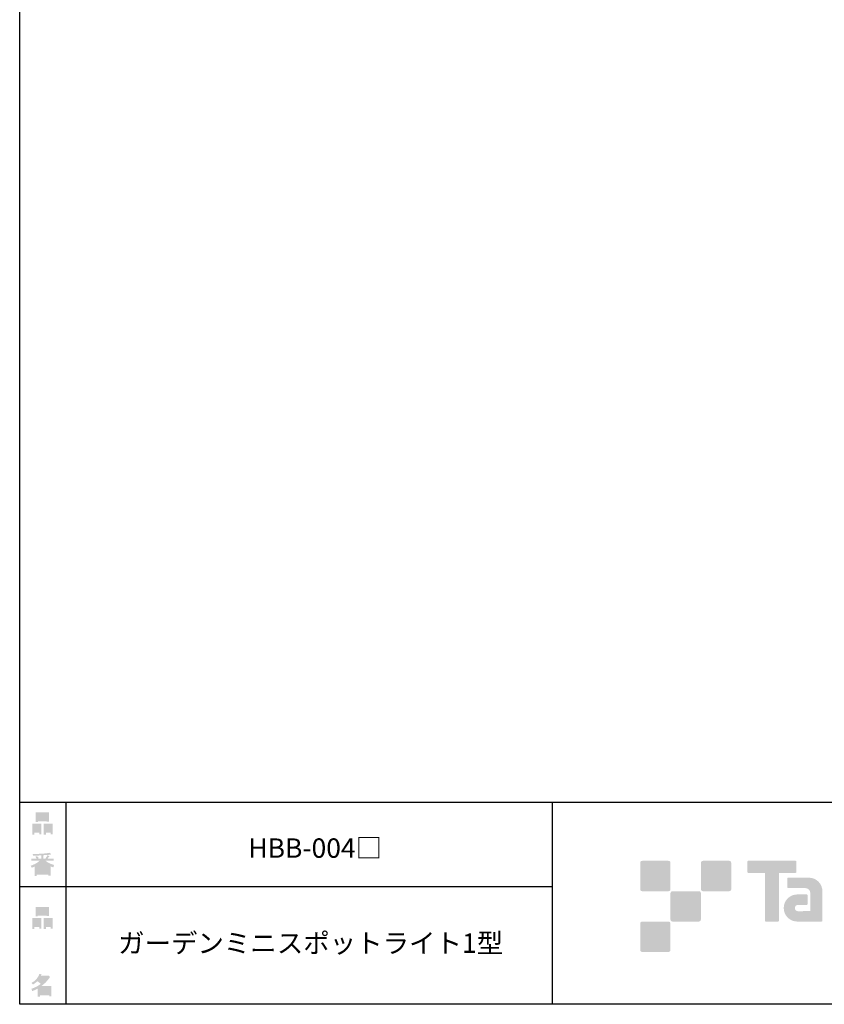
# Model space of a CAD drawing. Extents: x 53 to 243, y -34 to 243.
# Drawn here: x 53 to 153, y -34 to 88 of the extents above; entities that cross this region are included whole.
import ezdxf

# ---------------------------------------------------------------- set-up
doc = ezdxf.new("R2010")
doc.units = 0
doc.layers.add('レイヤー_1', color=160, linetype='Continuous')
doc.styles.add('STD', font='txt')

# ---------------------------------------------------------------- blocks, each defined once
blk = doc.blocks.new('AI9-BLK165')
at = {"layer": 'レイヤー_1', "color": 7, "insert": (-23.325622, 1.231302), "char_height": 2.393849, "attachment_point": 1, "style": 'STD'}
blk.add_mtext('\\fMS Gothic|b0|i0|c128;\\H2.3938;\\C29;ガーデンミニスポットライト1型', dxfattribs=at)
blk = doc.blocks.new('AI9-BLK164')
at = {"layer": 'レイヤー_1', "color": 7}
blk.add_blockref('AI9-BLK165', (0, 0), dxfattribs=at)
blk = doc.blocks.new('AI9-BLK163')
at = {"layer": 'レイヤー_1', "color": 7, "insert": (-7.239007, 1.231302), "char_height": 2.393849, "attachment_point": 1, "style": 'STD'}
blk.add_mtext('\\fMS Gothic|b0|i0|c128;\\H2.3938;\\C29;HBB-004□', dxfattribs=at)
blk = doc.blocks.new('AI9-BLK162')
at = {"layer": 'レイヤー_1', "color": 7}
blk.add_blockref('AI9-BLK163', (0, 0), dxfattribs=at)
blk = doc.blocks.new('AI9-BLK140')
at = {"layer": 'レイヤー_1'}
h = blk.add_hatch(color=7, dxfattribs=at)
h.dxf.hatch_style = 2
edge = h.paths.add_edge_path(flags=16)
edge.add_spline(control_points=[(0.41, -0.27), (0.41, -0.27), (0.41, -0.9), (0.41, -0.9), (0.41, -0.9), (1.02, -0.9), (1.02, -0.9), (1.02, -0.9), (1.02, -0.27), (1.02, -0.27), (1.02, -0.27), (0.41, -0.27), (0.41, -0.27)], knot_values=[0, 0, 0, 0, 1, 1, 1, 2, 2, 2, 3, 3, 3, 4, 4, 4, 4], degree=3, periodic=0)
edge = h.paths.add_edge_path()
edge.add_spline(control_points=[(1.02, -1.14), (1.02, -1.14), (0.41, -1.14), (0.41, -1.14), (0.41, -1.14), (0.41, -1.36), (0.41, -1.36), (0.41, -1.36), (0.16, -1.36), (0.16, -1.36), (0.16, -1.36), (0.16, -0.03), (0.16, -0.03), (0.16, -0.03), (1.27, -0.03), (1.27, -0.03), (1.27, -0.03), (1.27, -1.33), (1.27, -1.33), (1.27, -1.33), (1.02, -1.33), (1.02, -1.33), (1.02, -1.33), (1.02, -1.14), (1.02, -1.14)], knot_values=[0, 0, 0, 0, 1, 1, 1, 2, 2, 2, 3, 3, 3, 4, 4, 4, 5, 5, 5, 6, 6, 6, 7, 7, 7, 8, 8, 8, 8], degree=3, periodic=0)
edge = h.paths.add_edge_path(flags=16)
edge.add_spline(control_points=[(-0.58, 0.52), (-0.58, 0.52), (0.53, 0.52), (0.53, 0.52), (0.53, 0.52), (0.53, 1.13), (0.53, 1.13), (0.53, 1.13), (-0.58, 1.13), (-0.58, 1.13), (-0.58, 1.13), (-0.58, 0.52), (-0.58, 0.52)], knot_values=[0, 0, 0, 0, 1, 1, 1, 2, 2, 2, 3, 3, 3, 4, 4, 4, 4], degree=3, periodic=0)
edge = h.paths.add_edge_path()
edge.add_spline(control_points=[(0.53, 0.28), (0.53, 0.28), (-0.58, 0.28), (-0.58, 0.28), (-0.58, 0.28), (-0.58, 0.19), (-0.58, 0.19), (-0.58, 0.19), (-0.83, 0.19), (-0.83, 0.19), (-0.83, 0.19), (-0.83, 1.36), (-0.83, 1.36), (-0.83, 1.36), (0.78, 1.36), (0.78, 1.36), (0.78, 1.36), (0.78, 0.22), (0.78, 0.22), (0.78, 0.22), (0.53, 0.22), (0.53, 0.22), (0.53, 0.22), (0.53, 0.28), (0.53, 0.28)], knot_values=[0, 0, 0, 0, 1, 1, 1, 2, 2, 2, 3, 3, 3, 4, 4, 4, 5, 5, 5, 6, 6, 6, 7, 7, 7, 8, 8, 8, 8], degree=3, periodic=0)
edge = h.paths.add_edge_path(flags=16)
edge.add_spline(control_points=[(-1.02, -0.27), (-1.02, -0.27), (-1.02, -0.9), (-1.02, -0.9), (-1.02, -0.9), (-0.41, -0.9), (-0.41, -0.9), (-0.41, -0.9), (-0.41, -0.27), (-0.41, -0.27), (-0.41, -0.27), (-1.02, -0.27), (-1.02, -0.27)], knot_values=[0, 0, 0, 0, 1, 1, 1, 2, 2, 2, 3, 3, 3, 4, 4, 4, 4], degree=3, periodic=0)
edge = h.paths.add_edge_path()
edge.add_spline(control_points=[(-0.41, -1.14), (-0.41, -1.14), (-1.02, -1.14), (-1.02, -1.14), (-1.02, -1.14), (-1.02, -1.36), (-1.02, -1.36), (-1.02, -1.36), (-1.27, -1.36), (-1.27, -1.36), (-1.27, -1.36), (-1.27, -0.03), (-1.27, -0.03), (-1.27, -0.03), (-0.16, -0.03), (-0.16, -0.03), (-0.16, -0.03), (-0.16, -1.33), (-0.16, -1.33), (-0.16, -1.33), (-0.41, -1.33), (-0.41, -1.33), (-0.41, -1.33), (-0.41, -1.14), (-0.41, -1.14)], knot_values=[0, 0, 0, 0, 1, 1, 1, 2, 2, 2, 3, 3, 3, 4, 4, 4, 5, 5, 5, 6, 6, 6, 7, 7, 7, 8, 8, 8, 8], degree=3, periodic=0)
blk = doc.blocks.new('AI9-BLK139')
at = {"layer": 'レイヤー_1', "color": 7}
blk.add_blockref('AI9-BLK140', (-0.000172, -0.060289), dxfattribs=at)
blk = doc.blocks.new('AI9-BLK138')
at = {"layer": 'レイヤー_1', "color": 7}
blk.add_blockref('AI9-BLK139', (0, 0), dxfattribs=at)
blk = doc.blocks.new('AI9-BLK137')
at = {"layer": 'レイヤー_1', "color": 7}
blk.add_blockref('AI9-BLK138', (0, 0), dxfattribs=at)
blk = doc.blocks.new('AI9-BLK133')
at = {"layer": 'レイヤー_1'}
h = blk.add_hatch(color=7, dxfattribs=at)
h.dxf.hatch_style = 2
edge = h.paths.add_edge_path(flags=16)
edge.add_spline(control_points=[(0.97, -0.31), (0.97, -0.31), (-0.18, -0.31), (-0.18, -0.31), (-0.18, -0.31), (-0.18, -1.02), (-0.18, -1.02), (-0.18, -1.02), (0.97, -1.02), (0.97, -1.02), (0.97, -1.02), (0.97, -0.31), (0.97, -0.31)], knot_values=[0, 0, 0, 0, 1, 1, 1, 2, 2, 2, 3, 3, 3, 4, 4, 4, 4], degree=3, periodic=0)
edge = h.paths.add_edge_path(flags=16)
edge.add_spline(control_points=[(0.14, 0.35), (0.32, 0.52), (0.5, 0.72), (0.67, 0.94), (0.67, 0.94), (-0.16, 0.94), (-0.16, 0.94), (-0.16, 0.94), (-0.35, 0.67), (-0.35, 0.67), (-0.17, 0.57), (0, 0.46), (0.14, 0.35), (0.14, 0.35), (0.14, 0.35), (0.14, 0.35)], knot_values=[0, 0, 0, 0, 1, 1, 1, 2, 2, 2, 3, 3, 3, 4, 4, 4, 5, 5, 5, 5], degree=3, periodic=0)
edge = h.paths.add_edge_path()
edge.add_spline(control_points=[(1.04, 0.97), (0.76, 0.56), (0.43, 0.22), (0.05, -0.07), (0.05, -0.07), (1.22, -0.07), (1.22, -0.07), (1.22, -0.07), (1.22, -1.38), (1.22, -1.38), (1.22, -1.38), (0.97, -1.38), (0.97, -1.38), (0.97, -1.38), (0.97, -1.26), (0.97, -1.26), (0.97, -1.26), (-0.18, -1.26), (-0.18, -1.26), (-0.18, -1.26), (-0.18, -1.41), (-0.18, -1.41), (-0.18, -1.41), (-0.43, -1.41), (-0.43, -1.41), (-0.43, -1.41), (-0.43, -0.4), (-0.43, -0.4), (-0.68, -0.54), (-0.91, -0.65), (-1.12, -0.72), (-1.12, -0.72), (-1.22, -0.43), (-1.22, -0.43), (-0.83, -0.32), (-0.44, -0.12), (-0.08, 0.17), (-0.15, 0.25), (-0.29, 0.36), (-0.49, 0.5), (-0.66, 0.34), (-0.84, 0.2), (-1.04, 0.09), (-1.04, 0.09), (-1.21, 0.3), (-1.21, 0.3), (-0.75, 0.53), (-0.42, 0.9), (-0.24, 1.41), (-0.24, 1.41), (0.04, 1.35), (0.04, 1.35), (0.07, 1.32), (0.06, 1.3), (0, 1.29), (0, 1.29), (-0.05, 1.18), (-0.05, 1.18), (-0.05, 1.18), (0.79, 1.18), (0.79, 1.18), (0.79, 1.18), (0.82, 1.23), (0.82, 1.23), (0.82, 1.23), (1.08, 1.04), (1.08, 1.04), (1.11, 1), (1.1, 0.98), (1.04, 0.97), (1.04, 0.97), (1.04, 0.97), (1.04, 0.97)], knot_values=[0, 0, 0, 0, 1, 1, 1, 2, 2, 2, 3, 3, 3, 4, 4, 4, 5, 5, 5, 6, 6, 6, 7, 7, 7, 8, 8, 8, 9, 9, 9, 10, 10, 10, 11, 11, 11, 12, 12, 12, 13, 13, 13, 14, 14, 14, 15, 15, 15, 16, 16, 16, 17, 17, 17, 18, 18, 18, 19, 19, 19, 20, 20, 20, 21, 21, 21, 22, 22, 22, 23, 23, 23, 24, 24, 24, 24], degree=3, periodic=0)
blk = doc.blocks.new('AI9-BLK132')
at = {"layer": 'レイヤー_1', "color": 7}
blk.add_blockref('AI9-BLK133', (-0.150034, 0.002584), dxfattribs=at)
blk = doc.blocks.new('AI9-BLK131')
at = {"layer": 'レイヤー_1', "color": 7}
blk.add_blockref('AI9-BLK132', (0, 0), dxfattribs=at)
blk = doc.blocks.new('AI9-BLK130')
at = {"layer": 'レイヤー_1', "color": 7}
blk.add_blockref('AI9-BLK131', (0, 0), dxfattribs=at)
blk = doc.blocks.new('AI9-BLK129')
at = {"layer": 'レイヤー_1'}
h = blk.add_hatch(color=7, dxfattribs=at)
h.dxf.hatch_style = 2
edge = h.paths.add_edge_path(flags=16)
edge.add_spline(control_points=[(0.41, -0.27), (0.41, -0.27), (0.41, -0.9), (0.41, -0.9), (0.41, -0.9), (1.02, -0.9), (1.02, -0.9), (1.02, -0.9), (1.02, -0.27), (1.02, -0.27), (1.02, -0.27), (0.41, -0.27), (0.41, -0.27)], knot_values=[0, 0, 0, 0, 1, 1, 1, 2, 2, 2, 3, 3, 3, 4, 4, 4, 4], degree=3, periodic=0)
edge = h.paths.add_edge_path()
edge.add_spline(control_points=[(1.02, -1.14), (1.02, -1.14), (0.41, -1.14), (0.41, -1.14), (0.41, -1.14), (0.41, -1.36), (0.41, -1.36), (0.41, -1.36), (0.16, -1.36), (0.16, -1.36), (0.16, -1.36), (0.16, -0.03), (0.16, -0.03), (0.16, -0.03), (1.27, -0.03), (1.27, -0.03), (1.27, -0.03), (1.27, -1.33), (1.27, -1.33), (1.27, -1.33), (1.02, -1.33), (1.02, -1.33), (1.02, -1.33), (1.02, -1.14), (1.02, -1.14)], knot_values=[0, 0, 0, 0, 1, 1, 1, 2, 2, 2, 3, 3, 3, 4, 4, 4, 5, 5, 5, 6, 6, 6, 7, 7, 7, 8, 8, 8, 8], degree=3, periodic=0)
edge = h.paths.add_edge_path(flags=16)
edge.add_spline(control_points=[(-0.58, 0.52), (-0.58, 0.52), (0.53, 0.52), (0.53, 0.52), (0.53, 0.52), (0.53, 1.13), (0.53, 1.13), (0.53, 1.13), (-0.58, 1.13), (-0.58, 1.13), (-0.58, 1.13), (-0.58, 0.52), (-0.58, 0.52)], knot_values=[0, 0, 0, 0, 1, 1, 1, 2, 2, 2, 3, 3, 3, 4, 4, 4, 4], degree=3, periodic=0)
edge = h.paths.add_edge_path()
edge.add_spline(control_points=[(0.53, 0.28), (0.53, 0.28), (-0.58, 0.28), (-0.58, 0.28), (-0.58, 0.28), (-0.58, 0.19), (-0.58, 0.19), (-0.58, 0.19), (-0.83, 0.19), (-0.83, 0.19), (-0.83, 0.19), (-0.83, 1.36), (-0.83, 1.36), (-0.83, 1.36), (0.78, 1.36), (0.78, 1.36), (0.78, 1.36), (0.78, 0.22), (0.78, 0.22), (0.78, 0.22), (0.53, 0.22), (0.53, 0.22), (0.53, 0.22), (0.53, 0.28), (0.53, 0.28)], knot_values=[0, 0, 0, 0, 1, 1, 1, 2, 2, 2, 3, 3, 3, 4, 4, 4, 5, 5, 5, 6, 6, 6, 7, 7, 7, 8, 8, 8, 8], degree=3, periodic=0)
edge = h.paths.add_edge_path(flags=16)
edge.add_spline(control_points=[(-1.02, -0.27), (-1.02, -0.27), (-1.02, -0.9), (-1.02, -0.9), (-1.02, -0.9), (-0.41, -0.9), (-0.41, -0.9), (-0.41, -0.9), (-0.41, -0.27), (-0.41, -0.27), (-0.41, -0.27), (-1.02, -0.27), (-1.02, -0.27)], knot_values=[0, 0, 0, 0, 1, 1, 1, 2, 2, 2, 3, 3, 3, 4, 4, 4, 4], degree=3, periodic=0)
edge = h.paths.add_edge_path()
edge.add_spline(control_points=[(-0.41, -1.14), (-0.41, -1.14), (-1.02, -1.14), (-1.02, -1.14), (-1.02, -1.14), (-1.02, -1.36), (-1.02, -1.36), (-1.02, -1.36), (-1.27, -1.36), (-1.27, -1.36), (-1.27, -1.36), (-1.27, -0.03), (-1.27, -0.03), (-1.27, -0.03), (-0.16, -0.03), (-0.16, -0.03), (-0.16, -0.03), (-0.16, -1.33), (-0.16, -1.33), (-0.16, -1.33), (-0.41, -1.33), (-0.41, -1.33), (-0.41, -1.33), (-0.41, -1.14), (-0.41, -1.14)], knot_values=[0, 0, 0, 0, 1, 1, 1, 2, 2, 2, 3, 3, 3, 4, 4, 4, 5, 5, 5, 6, 6, 6, 7, 7, 7, 8, 8, 8, 8], degree=3, periodic=0)
blk = doc.blocks.new('AI9-BLK128')
at = {"layer": 'レイヤー_1', "color": 7}
blk.add_blockref('AI9-BLK129', (0.000861, -0.060289), dxfattribs=at)
blk = doc.blocks.new('AI9-BLK127')
at = {"layer": 'レイヤー_1', "color": 7}
blk.add_blockref('AI9-BLK128', (0, 0), dxfattribs=at)
blk = doc.blocks.new('AI9-BLK126')
at = {"layer": 'レイヤー_1', "color": 7}
blk.add_blockref('AI9-BLK127', (0, 0), dxfattribs=at)
blk = doc.blocks.new('AI9-BLK125')
at = {"layer": 'レイヤー_1'}
h = blk.add_hatch(color=7, dxfattribs=at)
h.dxf.hatch_style = 2
edge = h.paths.add_edge_path(flags=16)
edge.add_spline(control_points=[(0.75, -1.06), (0.75, -1.06), (0.75, -0.81), (0.75, -0.81), (0.75, -0.81), (0.14, -0.81), (0.14, -0.81), (0.14, -0.81), (0.14, -1.06), (0.14, -1.06), (0.14, -1.06), (0.75, -1.06), (0.75, -1.06)], knot_values=[0, 0, 0, 0, 1, 1, 1, 2, 2, 2, 3, 3, 3, 4, 4, 4, 4], degree=3, periodic=0)
edge = h.paths.add_edge_path(flags=16)
edge.add_spline(control_points=[(0.75, -0.61), (0.75, -0.61), (0.75, -0.36), (0.75, -0.36), (0.75, -0.36), (0.14, -0.36), (0.14, -0.36), (0.14, -0.36), (0.14, -0.61), (0.14, -0.61), (0.14, -0.61), (0.75, -0.61), (0.75, -0.61)], knot_values=[0, 0, 0, 0, 1, 1, 1, 2, 2, 2, 3, 3, 3, 4, 4, 4, 4], degree=3, periodic=0)
edge = h.paths.add_edge_path(flags=16)
edge.add_spline(control_points=[(-0.11, -0.81), (-0.11, -0.81), (-0.68, -0.81), (-0.68, -0.81), (-0.68, -0.81), (-0.68, -1.06), (-0.68, -1.06), (-0.68, -1.06), (-0.11, -1.06), (-0.11, -1.06), (-0.11, -1.06), (-0.11, -0.81), (-0.11, -0.81)], knot_values=[0, 0, 0, 0, 1, 1, 1, 2, 2, 2, 3, 3, 3, 4, 4, 4, 4], degree=3, periodic=0)
edge = h.paths.add_edge_path(flags=16)
edge.add_spline(control_points=[(-0.11, -0.61), (-0.11, -0.61), (-0.11, -0.36), (-0.11, -0.36), (-0.11, -0.36), (-0.68, -0.36), (-0.68, -0.36), (-0.68, -0.36), (-0.68, -0.61), (-0.68, -0.61), (-0.68, -0.61), (-0.11, -0.61), (-0.11, -0.61)], knot_values=[0, 0, 0, 0, 1, 1, 1, 2, 2, 2, 3, 3, 3, 4, 4, 4, 4], degree=3, periodic=0)
edge = h.paths.add_edge_path(flags=16)
edge.add_spline(control_points=[(0.86, -0.16), (0.63, -0.06), (0.39, 0.1), (0.14, 0.33), (0.14, 0.33), (0.14, -0.09), (0.14, -0.09), (0.14, -0.09), (-0.11, -0.09), (-0.11, -0.09), (-0.11, -0.09), (-0.11, 0.33), (-0.11, 0.33), (-0.31, 0.12), (-0.53, -0.05), (-0.77, -0.16), (-0.77, -0.16), (0.86, -0.16), (0.86, -0.16)], knot_values=[0, 0, 0, 0, 1, 1, 1, 2, 2, 2, 3, 3, 3, 4, 4, 4, 5, 5, 5, 6, 6, 6, 6], degree=3, periodic=0)
edge = h.paths.add_edge_path()
edge.add_spline(control_points=[(0.39, 0.45), (0.64, 0.23), (0.99, 0.05), (1.45, -0.08), (1.45, -0.08), (1.36, -0.37), (1.36, -0.37), (1.19, -0.32), (1.07, -0.27), (1.01, -0.22), (1.01, -0.22), (1.01, -1.39), (1.01, -1.39), (1.01, -1.39), (0.75, -1.39), (0.75, -1.39), (0.75, -1.39), (0.75, -1.26), (0.75, -1.26), (0.75, -1.26), (-0.68, -1.26), (-0.68, -1.26), (-0.68, -1.26), (-0.68, -1.43), (-0.68, -1.43), (-0.68, -1.43), (-0.93, -1.43), (-0.93, -1.43), (-0.93, -1.43), (-0.93, -0.26), (-0.93, -0.26), (-1.01, -0.31), (-1.14, -0.36), (-1.31, -0.41), (-1.31, -0.41), (-1.45, -0.17), (-1.45, -0.17), (-1.02, -0.04), (-0.65, 0.16), (-0.33, 0.45), (-0.33, 0.45), (-1.36, 0.45), (-1.36, 0.45), (-1.36, 0.45), (-1.36, 0.69), (-1.36, 0.69), (-1.36, 0.69), (-0.68, 0.69), (-0.68, 0.69), (-0.75, 0.79), (-0.82, 0.88), (-0.87, 0.94), (-0.87, 0.94), (-0.65, 1.02), (-0.65, 1.02), (-0.58, 0.96), (-0.51, 0.87), (-0.44, 0.76), (-0.44, 0.76), (-0.62, 0.69), (-0.62, 0.69), (-0.62, 0.69), (-0.11, 0.69), (-0.11, 0.69), (-0.11, 0.69), (-0.11, 1.1), (-0.11, 1.1), (-0.11, 1.1), (-1.13, 1.08), (-1.13, 1.08), (-1.13, 1.08), (-1.21, 1.28), (-1.21, 1.28), (-0.25, 1.29), (0.47, 1.34), (0.94, 1.43), (0.94, 1.43), (1.07, 1.21), (1.07, 1.21), (1.09, 1.17), (1.06, 1.16), (0.98, 1.19), (0.98, 1.19), (0.14, 1.13), (0.14, 1.13), (0.14, 1.13), (0.14, 0.69), (0.14, 0.69), (0.14, 0.69), (0.38, 0.69), (0.38, 0.69), (0.38, 0.69), (0.64, 1.13), (0.64, 1.13), (0.64, 1.13), (0.87, 1), (0.87, 1), (0.91, 0.96), (0.9, 0.94), (0.83, 0.95), (0.83, 0.95), (0.63, 0.69), (0.63, 0.69), (0.63, 0.69), (1.38, 0.69), (1.38, 0.69), (1.38, 0.69), (1.38, 0.45), (1.38, 0.45), (1.38, 0.45), (0.39, 0.45), (0.39, 0.45), (0.39, 0.45), (0.39, 0.45), (0.39, 0.45)], knot_values=[0, 0, 0, 0, 1, 1, 1, 2, 2, 2, 3, 3, 3, 4, 4, 4, 5, 5, 5, 6, 6, 6, 7, 7, 7, 8, 8, 8, 9, 9, 9, 10, 10, 10, 11, 11, 11, 12, 12, 12, 13, 13, 13, 14, 14, 14, 15, 15, 15, 16, 16, 16, 17, 17, 17, 18, 18, 18, 19, 19, 19, 20, 20, 20, 21, 21, 21, 22, 22, 22, 23, 23, 23, 24, 24, 24, 25, 25, 25, 26, 26, 26, 27, 27, 27, 28, 28, 28, 29, 29, 29, 30, 30, 30, 31, 31, 31, 32, 32, 32, 33, 33, 33, 34, 34, 34, 35, 35, 35, 36, 36, 36, 37, 37, 37, 38, 38, 38, 38], degree=3, periodic=0)
blk = doc.blocks.new('AI9-BLK124')
at = {"layer": 'レイヤー_1', "color": 7}
blk.add_blockref('AI9-BLK125', (-0.024288, -0.03514), dxfattribs=at)
blk = doc.blocks.new('AI9-BLK123')
at = {"layer": 'レイヤー_1', "color": 7}
blk.add_blockref('AI9-BLK124', (0, 0), dxfattribs=at)
blk = doc.blocks.new('AI9-BLK122')
at = {"layer": 'レイヤー_1', "color": 7}
blk.add_blockref('AI9-BLK123', (0, 0), dxfattribs=at)

msp = doc.modelspace()

# ---------------------------------------------------------------- hatches: boundary and pattern name
at = {"layer": 'レイヤー_1'}
h = msp.add_hatch(color=7, dxfattribs=at)
h.dxf.hatch_style = 2
edge = h.paths.add_edge_path()
edge.add_spline(control_points=[(133.48, -19.64), (133.62, -19.64), (133.73, -19.53), (133.73, -19.39), (133.73, -19.39), (133.73, -16.14), (133.73, -16.14), (133.73, -16), (133.62, -15.89), (133.48, -15.89), (133.48, -15.89), (130.24, -15.89), (130.24, -15.89), (130.1, -15.89), (129.99, -16), (129.99, -16.14), (129.99, -16.14), (129.99, -19.39), (129.99, -19.39), (129.99, -19.53), (130.1, -19.64), (130.24, -19.64), (130.24, -19.64), (133.48, -19.64), (133.48, -19.64)], knot_values=[0, 0, 0, 0, 1, 1, 1, 2, 2, 2, 3, 3, 3, 4, 4, 4, 5, 5, 5, 6, 6, 6, 7, 7, 7, 8, 8, 8, 8], degree=3, periodic=0)
h = msp.add_hatch(color=7, dxfattribs=at)
h.dxf.hatch_style = 2
edge = h.paths.add_edge_path()
edge.add_spline(control_points=[(140.98, -19.64), (141.12, -19.64), (141.23, -19.53), (141.23, -19.39), (141.23, -19.39), (141.23, -16.14), (141.23, -16.14), (141.23, -16), (141.12, -15.89), (140.98, -15.89), (140.98, -15.89), (137.73, -15.89), (137.73, -15.89), (137.6, -15.89), (137.49, -16), (137.49, -16.14), (137.49, -16.14), (137.49, -19.39), (137.49, -19.39), (137.49, -19.53), (137.6, -19.64), (137.73, -19.64), (137.73, -19.64), (140.98, -19.64), (140.98, -19.64)], knot_values=[0, 0, 0, 0, 1, 1, 1, 2, 2, 2, 3, 3, 3, 4, 4, 4, 5, 5, 5, 6, 6, 6, 7, 7, 7, 8, 8, 8, 8], degree=3, periodic=0)
h = msp.add_hatch(color=7, dxfattribs=at)
h.dxf.hatch_style = 2
edge = h.paths.add_edge_path()
edge.add_spline(control_points=[(149.18, -15.89), (149.18, -15.89), (143.32, -15.89), (143.32, -15.89), (143.27, -15.89), (143.22, -15.93), (143.22, -15.99), (143.22, -15.99), (143.22, -17.28), (143.22, -17.28), (143.22, -17.34), (143.27, -17.38), (143.32, -17.38), (143.32, -17.38), (145.38, -17.38), (145.38, -17.38), (145.38, -17.38), (145.38, -23.28), (145.38, -23.28), (145.38, -23.35), (145.43, -23.39), (145.49, -23.39), (145.49, -23.39), (147.01, -23.39), (147.01, -23.39), (147.07, -23.39), (147.12, -23.35), (147.12, -23.28), (147.12, -23.28), (147.12, -17.38), (147.12, -17.38), (147.12, -17.38), (149.18, -17.38), (149.18, -17.38), (149.24, -17.38), (149.28, -17.34), (149.28, -17.28), (149.28, -17.28), (149.28, -15.99), (149.28, -15.99), (149.28, -15.93), (149.24, -15.89), (149.18, -15.89)], knot_values=[0, 0, 0, 0, 1, 1, 1, 2, 2, 2, 3, 3, 3, 4, 4, 4, 5, 5, 5, 6, 6, 6, 7, 7, 7, 8, 8, 8, 9, 9, 9, 10, 10, 10, 11, 11, 11, 12, 12, 12, 13, 13, 13, 14, 14, 14, 14], degree=3, periodic=0)
h = msp.add_hatch(color=7, dxfattribs=at)
h.dxf.hatch_style = 2
edge = h.paths.add_edge_path()
edge.add_spline(control_points=[(152.49, -23.28), (152.49, -23.35), (152.44, -23.39), (152.39, -23.39), (152.39, -23.39), (149.39, -23.39), (149.39, -23.39), (148.46, -23.39), (147.71, -22.64), (147.71, -21.72), (147.71, -20.79), (148.46, -20.04), (149.39, -20.04), (149.39, -20.04), (150.55, -20.04), (150.55, -20.04), (150.62, -20.04), (150.66, -20.09), (150.66, -20.15), (150.66, -20.15), (150.66, -21.22), (150.66, -21.22), (150.66, -21.28), (150.62, -21.33), (150.55, -21.33), (150.55, -21.33), (149.47, -21.33), (149.47, -21.33), (149.26, -21.33), (149.08, -21.5), (149.08, -21.72), (149.08, -21.93), (149.26, -22.11), (149.47, -22.11), (149.47, -22.11), (150.99, -22.1), (150.99, -22.1), (150.99, -22.1), (150.99, -19.86), (150.99, -19.86), (150.99, -19.53), (150.72, -19.26), (150.39, -19.26), (150.39, -19.26), (148.26, -19.26), (148.26, -19.26), (148.2, -19.26), (148.15, -19.21), (148.15, -19.15), (148.15, -19.15), (148.15, -18.08), (148.15, -18.08), (148.15, -18.02), (148.2, -17.97), (148.26, -17.97), (148.26, -17.97), (150.81, -17.97), (150.81, -17.97), (151.74, -17.97), (152.49, -18.73), (152.49, -19.66), (152.49, -19.66), (152.49, -23.28), (152.49, -23.28)], knot_values=[0, 0, 0, 0, 1, 1, 1, 2, 2, 2, 3, 3, 3, 4, 4, 4, 5, 5, 5, 6, 6, 6, 7, 7, 7, 8, 8, 8, 9, 9, 9, 10, 10, 10, 11, 11, 11, 12, 12, 12, 13, 13, 13, 14, 14, 14, 15, 15, 15, 16, 16, 16, 17, 17, 17, 18, 18, 18, 19, 19, 19, 20, 20, 20, 21, 21, 21, 21], degree=3, periodic=0)
h = msp.add_hatch(color=7, dxfattribs=at)
h.dxf.hatch_style = 2
edge = h.paths.add_edge_path()
edge.add_spline(control_points=[(137.23, -23.39), (137.37, -23.39), (137.48, -23.28), (137.48, -23.14), (137.48, -23.14), (137.48, -19.89), (137.48, -19.89), (137.48, -19.75), (137.37, -19.64), (137.23, -19.64), (137.23, -19.64), (133.99, -19.64), (133.99, -19.64), (133.85, -19.64), (133.73, -19.75), (133.73, -19.89), (133.73, -19.89), (133.73, -23.14), (133.73, -23.14), (133.73, -23.28), (133.85, -23.39), (133.99, -23.39), (133.99, -23.39), (137.23, -23.39), (137.23, -23.39)], knot_values=[0, 0, 0, 0, 1, 1, 1, 2, 2, 2, 3, 3, 3, 4, 4, 4, 5, 5, 5, 6, 6, 6, 7, 7, 7, 8, 8, 8, 8], degree=3, periodic=0)
h = msp.add_hatch(color=7, dxfattribs=at)
h.dxf.hatch_style = 2
edge = h.paths.add_edge_path()
edge.add_spline(control_points=[(133.48, -27.14), (133.62, -27.14), (133.73, -27.03), (133.73, -26.89), (133.73, -26.89), (133.73, -23.64), (133.73, -23.64), (133.73, -23.5), (133.62, -23.39), (133.48, -23.39), (133.48, -23.39), (130.24, -23.39), (130.24, -23.39), (130.1, -23.39), (129.99, -23.5), (129.99, -23.64), (129.99, -23.64), (129.99, -26.89), (129.99, -26.89), (129.99, -27.03), (130.1, -27.14), (130.24, -27.14), (130.24, -27.14), (133.48, -27.14), (133.48, -27.14)], knot_values=[0, 0, 0, 0, 1, 1, 1, 2, 2, 2, 3, 3, 3, 4, 4, 4, 5, 5, 5, 6, 6, 6, 7, 7, 7, 8, 8, 8, 8], degree=3, periodic=0)

# ---------------------------------------------------------------- linework, layer by layer
at = {"layer": 'レイヤー_1', "color": 29}
for p, q in [((59.09, -8.63), (59.09, -33.61)), ((59.09, -8.63), (59.09, -33.61)), ((119.12, -8.63), (119.12, -33.61)), ((53.39, -19.04), (119.12, -19.04)), ((243.39, -33.61), (54.09, -33.61))]:
    msp.add_line(p, q, dxfattribs=at)
msp.add_lwpolyline([(243.39, -33.61), (53.39, -33.61), (53.39, 243.39), (243.39, 243.39)], close=True, dxfattribs=at)
msp.add_lwpolyline([(53.39, -33.61), (53.39, -8.63), (243.31, -8.63)], dxfattribs=at)

# ---------------------------------------------------------------- block references
at = {"layer": 'レイヤー_1', "color": 7}
for name, p in [('AI9-BLK126', (56.21, -11.22)), ('AI9-BLK162', (88.86, -14.35)), ('AI9-BLK122', (56.21, -16.29)), ('AI9-BLK137', (56.21, -22.88)), ('AI9-BLK164', (88.86, -26.09)), ('AI9-BLK130', (56.21, -31.26))]:
    msp.add_blockref(name, p, dxfattribs=at)

doc.saveas('drawing.dxf')
